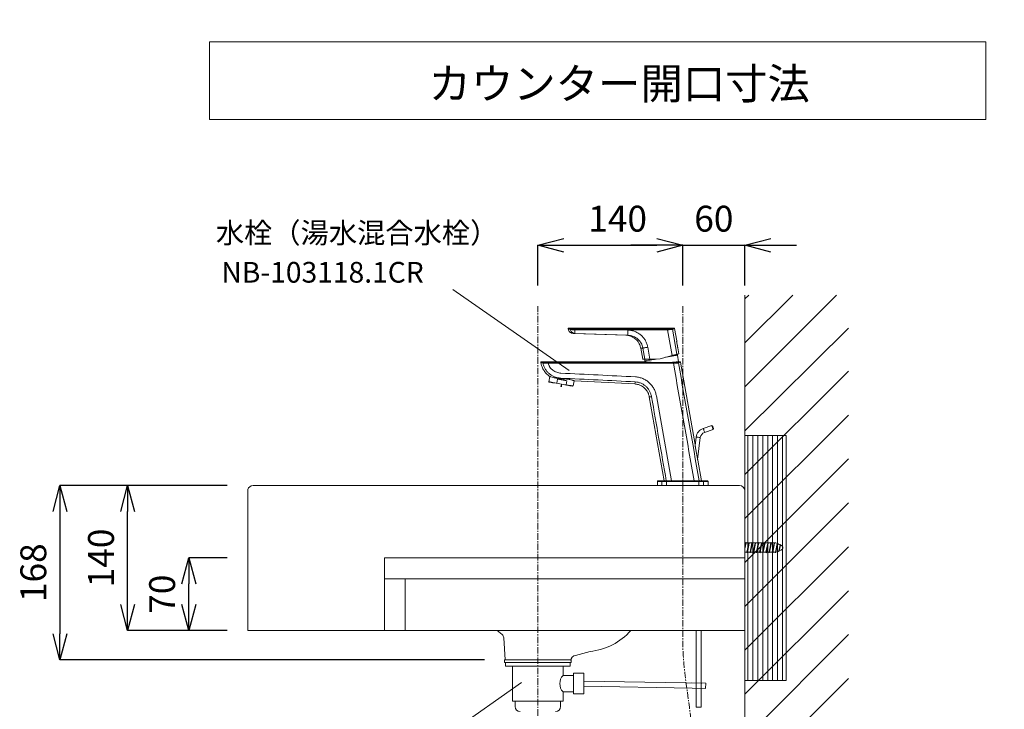
# Model space of a CAD drawing. Units: millimetres. Extents: x 77 to 4277, y -1730 to 3899.
# Drawn here: x 2558 to 3509, y 1415 to 2081 of the extents above; entities that cross this region are included whole.
import ezdxf

# ---------------------------------------------------------------- set-up
doc = ezdxf.new("R2010")
doc.units = ezdxf.units.MM
doc.linetypes.add('CENTER1', pattern=[10, 6.25, -1.25, 1.25, -1.25])
doc.layers.get('0').update_dxf_attribs({"lineweight": 5})
for name, color, linetype, lineweight in [('中心線', 1, 'CENTER1', 0), ('太線', 4, 'Continuous', 15), ('寸法', 3, 'Continuous', 5), ('文字', 4, 'Continuous', 15), ('水栓', 2, 'Continuous', 15), ('洗面', 150, 'Continuous', 15), ('細線', 7, 'Continuous', 9), ('配管', 31, 'Continuous', 15)]:
    doc.layers.add(name, color=color, linetype=linetype, lineweight=lineweight)
doc.styles.add('japanese', font='romans.shx', dxfattribs={"bigfont": 'bigfont.shx'})
doc.dimstyles.new('KIHON', dxfattribs={"dimscale": 10, "dimtxt": 2.5, "dimasz": 2.5, "dimexe": 0, "dimexo": 2, "dimgap": 1, "dimtad": 1, "dimdec": 0, "dimdsep": 46, "dimtxsty": 'japanese', "dimblk": 'OPEN30', "dimcen": 2.5, "dimadec": 0, "dimazin": 0, "dimtfac": 1, "dimtdec": 0, "dimtmove": 0, "dimatfit": 0, "dimfxl": 1, "dimarcsym": 0})

# ---------------------------------------------------------------- blocks, each defined once
blk = doc.blocks.new('_Open30')
at = {"color": 0, "linetype": 'ByBlock', "lineweight": -2}
for p, q in [((-1, 0.268), (0, 0)), ((0, 0), (-1, -0.268)), ((0, 0), (-1, 0))]:
    blk.add_line(p, q, dxfattribs=at)
blk = doc.blocks.new('*D70')
at = {"layer": 'Defpoints', "color": 0}
for p in [(3198.18, 1863.13), (3058.18, 1804.28), (3198.18, 1804.28)]:
    blk.add_point(p, dxfattribs=at)
at = {"layer": '寸法', "color": 0, "lineweight": -2}
for p, q in [((3058.18, 1824.28), (3058.18, 1863.13)), ((3083.18, 1863.13), (3173.18, 1863.13)), ((3198.18, 1824.28), (3198.18, 1863.13))]:
    blk.add_line(p, q, dxfattribs=at)
at = {"layer": '寸法', "color": 0, "lineweight": -2, "xscale": 25, "yscale": 25, "zscale": 25, "rotation": 180}
blk.add_blockref('_Open30', (3058.18, 1863.13), dxfattribs=at)
at = {"layer": '寸法', "color": 0, "lineweight": -2, "xscale": 25, "yscale": 25, "zscale": 25}
blk.add_blockref('_Open30', (3198.18, 1863.13), dxfattribs=at)
at = {"layer": '寸法', "color": 0, "insert": (3135.24, 1885.63), "char_height": 25, "attachment_point": 5, "style": 'japanese'}
blk.add_mtext('140', dxfattribs=at)
blk = doc.blocks.new('*D71')
at = {"layer": 'Defpoints', "color": 0}
for p in [(3258.18, 1863.13), (3198.18, 1804.28), (3258.18, 1804.43)]:
    blk.add_point(p, dxfattribs=at)
at = {"layer": '寸法', "color": 0, "lineweight": -2}
for p, q in [((3173.18, 1863.13), (3148.18, 1863.13)), ((3198.18, 1824.28), (3198.18, 1863.13)), ((3198.18, 1863.13), (3258.18, 1863.13)), ((3258.18, 1824.43), (3258.18, 1863.13)), ((3283.18, 1863.13), (3308.18, 1863.13))]:
    blk.add_line(p, q, dxfattribs=at)
at = {"layer": '寸法', "color": 0, "lineweight": -2, "xscale": 25, "yscale": 25, "zscale": 25}
blk.add_blockref('_Open30', (3198.18, 1863.13), dxfattribs=at)
at = {"layer": '寸法', "color": 0, "lineweight": -2, "xscale": 25, "yscale": 25, "zscale": 25, "rotation": 180}
blk.add_blockref('_Open30', (3258.18, 1863.13), dxfattribs=at)
at = {"layer": '寸法', "color": 0, "insert": (3228.18, 1885.63), "char_height": 25, "attachment_point": 5, "style": 'japanese'}
blk.add_mtext('60', dxfattribs=at)
blk = doc.blocks.new('*D80')
at = {"layer": 'Defpoints', "color": 0}
for p in [(2661.96, 1631.08), (2778.05, 1631.08), (2778.18, 1491.08)]:
    blk.add_point(p, dxfattribs=at)
at = {"layer": '寸法', "color": 0, "lineweight": -2}
for p, q in [((2758.05, 1631.08), (2661.96, 1631.08)), ((2661.96, 1516.08), (2661.96, 1606.08)), ((2758.18, 1491.08), (2661.96, 1491.08))]:
    blk.add_line(p, q, dxfattribs=at)
at = {"layer": '寸法', "color": 0, "lineweight": -2, "xscale": 25, "yscale": 25, "zscale": 25}
for p, rotation in [((2661.96, 1631.08), 90), ((2661.96, 1491.08), 270)]:
    blk.add_blockref('_Open30', p, dxfattribs=dict(at, rotation=rotation))
at = {"layer": '寸法', "color": 0, "insert": (2639.46, 1561.08), "char_height": 25, "attachment_point": 5, "rotation": 90, "style": 'japanese'}
blk.add_mtext('140', dxfattribs=at)
blk = doc.blocks.new('*D81')
at = {"layer": 'Defpoints', "color": 0}
for p in [(2736.98, 1631.08), (2596.58, 1462.69), (3026.6, 1462.69)]:
    blk.add_point(p, dxfattribs=at)
at = {"layer": '寸法', "color": 0, "lineweight": -2}
for p, q in [((2716.98, 1631.08), (2596.58, 1631.08)), ((2596.58, 1606.08), (2596.58, 1487.69)), ((3006.6, 1462.69), (2596.58, 1462.69))]:
    blk.add_line(p, q, dxfattribs=at)
at = {"layer": '寸法', "color": 0, "lineweight": -2, "xscale": 25, "yscale": 25, "zscale": 25}
for p, rotation in [((2596.58, 1631.08), 90), ((2596.58, 1462.69), 270)]:
    blk.add_blockref('_Open30', p, dxfattribs=dict(at, rotation=rotation))
at = {"layer": '寸法', "color": 0, "insert": (2574.08, 1546.88), "char_height": 25, "attachment_point": 5, "rotation": 90, "style": 'japanese'}
blk.add_mtext('168', dxfattribs=at)
blk = doc.blocks.new('*D82')
at = {"layer": 'Defpoints', "color": 0}
for p in [(2721, 1561.08), (2778.18, 1561.08), (2778.18, 1491.08)]:
    blk.add_point(p, dxfattribs=at)
at = {"layer": '寸法', "color": 0, "lineweight": -2}
for p, q in [((2758.18, 1561.08), (2721, 1561.08)), ((2721, 1516.08), (2721, 1536.08)), ((2758.18, 1491.08), (2721, 1491.08))]:
    blk.add_line(p, q, dxfattribs=at)
at = {"layer": '寸法', "color": 0, "lineweight": -2, "xscale": 25, "yscale": 25, "zscale": 25}
for p, rotation in [((2721, 1561.08), 90), ((2721, 1491.08), 270)]:
    blk.add_blockref('_Open30', p, dxfattribs=dict(at, rotation=rotation))
at = {"layer": '寸法', "color": 0, "insert": (2698.5, 1526.08), "char_height": 25, "attachment_point": 5, "rotation": 90, "style": 'japanese'}
blk.add_mtext('70', dxfattribs=at)
blk = doc.blocks.new('*D90')
at = {"layer": 'Defpoints', "color": 0}
for p in [(3413.17, 1357.69), (3258.18, 811.08), (3632.95, 811.08)]:
    blk.add_point(p, dxfattribs=at)
at = {"layer": '寸法', "color": 0, "lineweight": -2}
for p, q in [((3433.17, 1357.69), (3632.95, 1357.69)), ((3632.95, 1332.69), (3632.95, 836.08)), ((3278.18, 811.08), (3632.95, 811.08))]:
    blk.add_line(p, q, dxfattribs=at)
at = {"layer": '寸法', "color": 0, "lineweight": -2, "xscale": 25, "yscale": 25, "zscale": 25}
for p, rotation in [((3632.95, 1357.69), 90), ((3632.95, 811.08), 270)]:
    blk.add_blockref('_Open30', p, dxfattribs=dict(at, rotation=rotation))
at = {"layer": '寸法', "color": 0, "insert": (3589.62, 1084.38), "char_height": 25, "width": 5628.5959, "attachment_point": 5, "rotation": 90, "style": 'japanese'}
blk.add_mtext('547:Tトラップラウンドボトム\\P（RP-19.235.5）排水位置', dxfattribs=at)
blk = doc.blocks.new('*D91')
at = {"layer": 'Defpoints', "color": 0}
for p in [(3413.17, 1372.69), (3258.18, 811.08), (3738.38, 811.08)]:
    blk.add_point(p, dxfattribs=at)
at = {"layer": '寸法', "color": 0, "lineweight": -2}
for p, q in [((3433.17, 1372.69), (3738.38, 1372.69)), ((3738.38, 1347.69), (3738.38, 836.08)), ((3278.18, 811.08), (3738.38, 811.08))]:
    blk.add_line(p, q, dxfattribs=at)
at = {"layer": '寸法', "color": 0, "lineweight": -2, "xscale": 25, "yscale": 25, "zscale": 25}
for p, rotation in [((3738.38, 1372.69), 90), ((3738.38, 811.08), 270)]:
    blk.add_blockref('_Open30', p, dxfattribs=dict(at, rotation=rotation))
at = {"layer": '寸法', "color": 0, "insert": (3695.05, 1091.88), "char_height": 25, "width": 5377.7474, "attachment_point": 5, "rotation": 90, "style": 'japanese'}
blk.add_mtext('562:Pトラップ\\P（RP-26.735.5）排水位置', dxfattribs=at)

msp = doc.modelspace()

# ---------------------------------------------------------------- hatches: boundary and pattern name
at = {"layer": '細線'}
h = msp.add_hatch(dxfattribs=at)
h.set_pattern_fill('LINE', color=256, scale=1.5, angle=90, style=0)
h.set_pattern_definition([(90, (1356.1603, 110.0156), (-4.7625, 3e-16), [])])
h.paths.add_polyline_path([(3258.18, 1679.46), (3298.18, 1679.46), (3298.18, 1442.69), (3258.18, 1442.69)])

# ---------------------------------------------------------------- linework, layer by layer
at = {"layer": '中心線'}
for p, q in [((3058.18, 778.69), (3058.18, 1804.28)), ((3198.18, 1804.28), (3198.18, 1631.08)), ((3198.18, 1631.08), (3198.18, 1491.08)), ((3258.18, 1575.57), (3258.18, 1566.57))]:
    msp.add_line(p, q, dxfattribs=at)
msp.add_open_spline([(3198.18, 1491.08), (3198.16, 1484.87), (3198.04, 1448.85), (3208.27, 1406.66), (3207.7, 1370.1), (3207.59, 1363.35)], degree=3, knots=[0, 0, 0, 0, 18.602902, 107.986755, 128.201766, 128.201766, 128.201766, 128.201766], dxfattribs=at)
at = {"layer": '太線'}
for p, q in [((3258.18, 811.08), (3258.18, 1815.08)), ((3258.18, 1570.86), (3259.2, 1576.07)), ((3287.97, 1575.57), (3258.18, 1575.57)), ((3258.18, 1569.81), (3259.3, 1575.57)), ((3258.18, 1571.9), (3258.9, 1575.57)), ((3259.2, 1576.07), (3258.9, 1575.57)), ((3259.2, 1576.07), (3259.3, 1575.57)), ((3260.2, 1566.57), (3261.95, 1575.54)), ((3260.3, 1566.07), (3262.25, 1576.07)), ((3260.6, 1566.54), (3262.35, 1575.54)), ((3262.25, 1576.07), (3261.95, 1575.54)), ((3262.25, 1576.07), (3262.35, 1575.54)), ((3263.25, 1566.57), (3265.01, 1575.57)), ((3263.36, 1566.07), (3265.31, 1576.07)), ((3263.66, 1566.57), (3265.42, 1575.57)), ((3265.31, 1576.07), (3265.01, 1575.57)), ((3265.31, 1576.07), (3265.42, 1575.57)), ((3266.31, 1566.57), (3268.06, 1575.54)), ((3266.42, 1566.07), (3268.37, 1576.07)), ((3266.71, 1566.54), (3268.47, 1575.54)), ((3268.37, 1576.07), (3268.06, 1575.54)), ((3268.37, 1576.07), (3268.47, 1575.54)), ((3269.37, 1566.57), (3271.12, 1575.57)), ((3269.47, 1566.07), (3271.42, 1576.07)), ((3269.78, 1566.57), (3271.53, 1575.57)), ((3271.42, 1576.07), (3271.12, 1575.57)), ((3271.42, 1576.07), (3271.53, 1575.57)), ((3272.42, 1566.57), (3274.17, 1575.54)), ((3272.53, 1566.07), (3274.48, 1576.07)), ((3272.83, 1566.54), (3274.58, 1575.54)), ((3274.48, 1576.07), (3274.17, 1575.54)), ((3274.48, 1576.07), (3274.58, 1575.54)), ((3275.48, 1566.57), (3277.23, 1575.57)), ((3275.59, 1566.07), (3277.54, 1576.07)), ((3275.89, 1566.57), (3277.64, 1575.57)), ((3277.54, 1576.07), (3277.23, 1575.57)), ((3277.54, 1576.07), (3277.64, 1575.57)), ((3278.54, 1566.57), (3280.29, 1575.54)), ((3278.64, 1566.07), (3280.59, 1576.07)), ((3278.94, 1566.54), (3280.69, 1575.54)), ((3280.59, 1576.07), (3280.29, 1575.54)), ((3280.59, 1576.07), (3280.69, 1575.54)), ((3281.59, 1566.57), (3283.35, 1575.57)), ((3281.7, 1566.07), (3283.65, 1576.07)), ((3282, 1566.57), (3283.75, 1575.57)), ((3283.65, 1576.07), (3283.35, 1575.57)), ((3283.65, 1576.07), (3283.75, 1575.57)), ((3284.65, 1566.57), (3286.4, 1575.54)), ((3284.76, 1566.07), (3286.71, 1576.07)), ((3285.05, 1566.54), (3286.81, 1575.54)), ((3286.71, 1576.07), (3286.4, 1575.54)), ((3286.71, 1576.07), (3286.81, 1575.54)), ((3287.71, 1566.57), (3289.36, 1575.08)), ((3287.81, 1566.07), (3289.65, 1575.51)), ((3288.11, 1566.57), (3289.74, 1574.93)), ((3289.65, 1575.51), (3289.36, 1575.08)), ((3289.65, 1575.51), (3289.74, 1574.93)), ((3290.99, 1567.75), (3292.17, 1573.81)), ((3291.1, 1567.25), (3292.46, 1574.22)), ((3291.44, 1567.96), (3292.54, 1573.61)), ((3292.46, 1574.22), (3292.17, 1573.81)), ((3292.46, 1574.22), (3292.54, 1573.61)), ((2910.18, 1561.08), (2910.18, 1491.08)), ((3287.97, 1566.57), (3258.18, 1566.57)), ((3260.2, 1566.57), (3260.3, 1566.07)), ((3260.6, 1566.54), (3260.3, 1566.07)), ((3263.25, 1566.57), (3263.36, 1566.07)), ((3263.66, 1566.57), (3263.36, 1566.07)), ((3266.31, 1566.57), (3266.42, 1566.07)), ((3266.71, 1566.54), (3266.42, 1566.07)), ((3269.37, 1566.57), (3269.47, 1566.07)), ((3269.78, 1566.57), (3269.47, 1566.07)), ((3272.42, 1566.57), (3272.53, 1566.07)), ((3272.83, 1566.54), (3272.53, 1566.07)), ((3275.48, 1566.57), (3275.59, 1566.07)), ((3275.89, 1566.57), (3275.59, 1566.07)), ((3278.54, 1566.57), (3278.64, 1566.07)), ((3278.94, 1566.54), (3278.64, 1566.07)), ((3281.59, 1566.57), (3281.7, 1566.07)), ((3282, 1566.57), (3281.7, 1566.07)), ((3284.65, 1566.57), (3284.76, 1566.07)), ((3285.05, 1566.54), (3284.76, 1566.07)), ((3287.71, 1566.57), (3287.81, 1566.07)), ((3288.11, 1566.57), (3287.81, 1566.07)), ((3291.1, 1567.25), (3290.99, 1567.75)), ((3291.44, 1567.96), (3291.1, 1567.25)), ((2930.18, 1541.08), (2930.18, 1491.08))]:
    msp.add_line(p, q, dxfattribs=at)
msp.add_lwpolyline([(2910.18, 1561.08), (3258.18, 1561.08), (3258.18, 1541.08), (2910.18, 1541.08)], close=True, dxfattribs=at)
for centre, radius, start, end in [((3280.22, 1551.19), 25.58, 56.02751, 72.36501), ((3280.22, 1590.95), 25.58, 287.63499, 303.97249), ((3292.78, 1571.07), 2.19, 322.40656, 37.59344)]:
    msp.add_arc(centre, radius, start, end, dxfattribs=at)
at = {"layer": '文字'}
for p, q in [((3491.07, 2059.57), (2741.07, 2059.57)), ((2741.07, 2059.57), (2741.07, 1984.57)), ((3491.07, 1984.57), (3491.07, 2059.57)), ((2741.07, 1984.57), (3491.07, 1984.57)), ((3088.39, 1742.28), (2975.93, 1820.36)), ((2935.34, 1365.71), (3042.51, 1440.68))]:
    msp.add_line(p, q, dxfattribs=at)
at = {"layer": '水栓'}
for p, q in [((3087.48, 1782.18), (3087.44, 1782.44)), ((3088.4, 1782.2), (3087.48, 1782.2)), ((3088.03, 1783.08), (3189.64, 1783.08)), ((3090.05, 1782.43), (3088.88, 1782.78)), ((3183.47, 1782.05), (3137.27, 1782.06)), ((3145.17, 1781.28), (3137.27, 1781.56)), ((3137.27, 1781.56), (3183.47, 1781.55)), ((3183.47, 1781.55), (3187.86, 1756.65)), ((3192.51, 1757.89), (3188.26, 1781.98)), ((3190.26, 1782.66), (3192.34, 1770.88)), ((3092.23, 1778.07), (3093.89, 1778.07)), ((3143.46, 1776.28), (3092.4, 1778.06)), ((3093.89, 1778.07), (3145.01, 1776.28)), ((3145.01, 1776.28), (3143.29, 1776.28)), ((3157.54, 1763.89), (3159.67, 1763.89)), ((3159.46, 1753.04), (3157.55, 1763.87)), ((3159.67, 1763.89), (3161.58, 1753.06)), ((3166.45, 1753.06), (3164.39, 1764.72)), ((3193.55, 1764.02), (3194.53, 1758.43)), ((3061.73, 1750.67), (3161.38, 1750.67)), ((3159.45, 1753.06), (3161.58, 1753.06)), ((3161.63, 1750.64), (3161.5, 1751.42)), ((3172.49, 1753.06), (3166.45, 1753.06)), ((3176.37, 1753.57), (3172.49, 1753.06)), ((3187.86, 1756.65), (3176.37, 1753.57)), ((3193.03, 1756.98), (3194.15, 1750.64)), ((3194.36, 1750.67), (3195.35, 1750.67)), ((3195.98, 1750.25), (3210.02, 1670.6)), ((3061.24, 1749.46), (3061.14, 1750.03)), ((3061.24, 1749.49), (3063.07, 1749.49)), ((3068.8, 1731.39), (3069.68, 1736.42)), ((3069.24, 1731.02), (3068.8, 1731.39)), ((3077.08, 1733.7), (3076.44, 1730.04)), ((3086.28, 1732.08), (3077.08, 1733.7)), ((3086.28, 1732.08), (3085.63, 1728.42)), ((3093.25, 1732.35), (3092.35, 1727.24)), ((3151.87, 1729.2), (3093.51, 1732.26)), ((3077.86, 1729.5), (3076.44, 1730.04)), ((3084.11, 1728.4), (3077.86, 1729.5)), ((3080.99, 1728.95), (3080.53, 1726.36)), ((3080.99, 1728.95), (3080.99, 1726.36)), ((3085.63, 1728.42), (3084.11, 1728.4)), ((3092.35, 1727.24), (3091.81, 1727.04)), ((3165.84, 1716.82), (3167.97, 1716.82)), ((3180.17, 1635.59), (3165.85, 1716.8)), ((3187.16, 1635.59), (3172.69, 1717.61)), ((3218.01, 1686.23), (3226.34, 1688.94)), ((3227.57, 1685.13), (3219.25, 1682.42)), ((3226.34, 1688.94), (3226.97, 1688.61)), ((3227.9, 1685.76), (3227.57, 1685.13)), ((3210.16, 1669.73), (3211.17, 1677.93)), ((3215.14, 1677.45), (3212.54, 1656.24)), ((3212.69, 1655.45), (3216.19, 1635.61)), ((3173.66, 1631.08), (3173.66, 1635.08)), ((3173.66, 1635.08), (3222.7, 1635.08)), ((3222.7, 1631.08), (3173.66, 1631.08)), ((3222.2, 1635.59), (3174.16, 1635.59)), ((3178.02, 1635.08), (3178.02, 1631.08)), ((3182.63, 1631.08), (3182.63, 1635.59)), ((3213.73, 1635.59), (3213.73, 1631.08)), ((3218.34, 1631.08), (3218.34, 1635.08)), ((3222.7, 1635.08), (3222.7, 1631.08))]:
    msp.add_line(p, q, dxfattribs=at)
at = {"layer": '水栓', "flags": 128}
for points in [[(3145.17, 1781.28), (3145.14, 1780.31), (3145.11, 1779.38), (3145.08, 1778.52), (3145.05, 1777.76), (3145.03, 1777.14), (3145.02, 1776.68), (3145.01, 1776.39), (3145.01, 1776.28)], [(3192.21, 1770.55), (3192.21, 1770.5), (3192.28, 1770.13), (3192.4, 1769.44), (3192.57, 1768.5), (3192.75, 1767.44), (3192.94, 1766.38), (3193.11, 1765.45), (3193.23, 1764.75), (3193.29, 1764.38), (3193.3, 1764.34)], [(3164.39, 1764.72), (3163.61, 1764.58), (3162.84, 1764.45), (3162.11, 1764.32), (3161.45, 1764.2), (3160.85, 1764.1), (3160.35, 1764.01), (3159.96, 1763.94), (3159.67, 1763.89)], [(3161.5, 1751.42), (3161.54, 1751.43), (3161.89, 1751.49), (3162.59, 1751.61), (3163.61, 1751.79), (3164.94, 1752.03), (3166.54, 1752.31), (3168.38, 1752.63), (3170.42, 1752.99), (3170.8, 1753.06)], [(3181.52, 1754.95), (3181.91, 1755.02), (3184.11, 1755.41), (3186.15, 1755.77), (3187.99, 1756.09), (3189.59, 1756.37), (3190.92, 1756.61), (3191.94, 1756.79), (3192.64, 1756.91), (3192.99, 1756.97), (3193.03, 1756.98)], [(3189.17, 1749.64), (3189.17, 1749.62), (3189.17, 1749.58), (3189.17, 1749.53), (3189.17, 1749.47), (3189.17, 1749.4), (3189.17, 1749.32), (3189.17, 1749.23), (3189.17, 1749.14)], [(3076.44, 1730.04), (3074.53, 1730.38), (3072.82, 1730.68), (3071.36, 1730.94), (3070.2, 1731.14), (3069.37, 1731.29), (3068.9, 1731.37), (3068.8, 1731.39)], [(3080.24, 1734.45), (3080.25, 1734.49), (3080.26, 1734.54), (3080.27, 1734.59), (3080.29, 1734.64), (3080.3, 1734.69), (3080.31, 1734.75), (3080.32, 1734.8), (3080.33, 1734.85)], [(3151.85, 1729.2), (3151.88, 1729.33), (3151.97, 1729.72), (3152.11, 1730.36), (3152.32, 1731.25)], [(3069.24, 1731.02), (3069.25, 1731.02), (3069.53, 1730.97), (3070.18, 1730.85), (3071.18, 1730.68), (3072.5, 1730.45), (3074.09, 1730.16), (3075.89, 1729.85), (3077.86, 1729.5)], [(3084.11, 1728.4), (3086.01, 1728.06), (3087.73, 1727.76), (3089.2, 1727.5), (3090.37, 1727.29), (3091.21, 1727.14), (3091.7, 1727.06), (3091.81, 1727.04)], [(3092.35, 1727.24), (3092.34, 1727.24), (3092.05, 1727.29), (3091.39, 1727.41), (3090.38, 1727.59), (3089.05, 1727.82), (3087.45, 1728.1), (3085.63, 1728.42)], [(3218.63, 1684.33), (3218.39, 1685.06), (3218.19, 1685.67), (3218.06, 1686.09), (3218.01, 1686.23)], [(3219.25, 1682.42), (3219.2, 1682.57), (3219.07, 1682.98), (3218.87, 1683.6), (3218.63, 1684.33)], [(3226.34, 1688.94), (3226.38, 1688.79), (3226.52, 1688.38), (3226.72, 1687.76), (3226.96, 1687.03), (3227.19, 1686.3), (3227.39, 1685.69), (3227.53, 1685.27), (3227.57, 1685.13)], [(3227.9, 1685.76), (3227.86, 1685.87), (3227.76, 1686.18), (3227.61, 1686.64), (3227.43, 1687.19), (3227.25, 1687.73), (3227.1, 1688.2), (3227, 1688.51), (3226.97, 1688.61)], [(3213.16, 1677.69), (3212.4, 1677.78), (3211.75, 1677.86), (3211.32, 1677.91), (3211.17, 1677.93)], [(3215.14, 1677.45), (3214.99, 1677.46), (3214.56, 1677.52), (3213.92, 1677.6), (3213.16, 1677.69)]]:
    msp.add_lwpolyline(points, dxfattribs=at)
at = {"layer": '水栓'}
for centre, radius, start, end in [((3087.92, 1782.58), 0.5, 72.6259, 198.60417), ((3088.89, 1782.28), 0.504, 91.47413, 189.29406), ((3185.65, 1781.65), 48.38, 179.51405, 180.10255), ((3059.11, 1781.64), 124.36, 359.96022, 0.18916), ((3187.76, 1781.89), 0.502, 9.9935, 87.44256), ((3242.91, 1776.28), 50.86, 186.09972, 193.94877), ((3063.62, 1749.55), 0.507, 93.04126, 189.59471), ((3165.44, 1752.12), 4, 166.34859, 190), ((3189.09, 1756.29), 4, 10, 25.11007), ((3081.02, 1749.32), 12.95, 178.19006, 180.39063), ((3193.47, 1749.48), 0.502, 9.99217, 87.4407), ((3221.1, 1676.71), 10.01, 108, 173), ((3221.1, 1676.71), 6, 108, 173), ((3174.16, 1635.08), 0.5, 90, 180), ((3178.5, 1635.1), 0.482, 92.45802, 182.2634), ((3217.86, 1635.1), 0.482, 357.7366, 87.54198), ((3222.2, 1635.08), 0.5, 0, 90)]:
    msp.add_arc(centre, radius, start, end, dxfattribs=at)
at = {"layer": '水栓', "extrusion": (0, 0, -1)}
msp.add_ellipse((3080.12, 1726.71), major_axis=(-11.85, 1.64), ratio=0.576305, start_param=1.233176, end_param=2.036042, dxfattribs=at)
at = {"layer": '水栓'}
for points, knots in [([(3092.23, 1778.07), (3091.67, 1778.15), (3090.54, 1778.31), (3089.06, 1779.22), (3087.95, 1780.55), (3087.64, 1781.65), (3087.48, 1782.2)], [0, 0, 0, 0, 0.249979, 0.499972, 0.749986, 1, 1, 1, 1]), ([(3087.55, 1782.46), (3087.55, 1782.45), (3087.56, 1782.45), (3088.15, 1782.27), (3088.4, 1782.2)], [0, 0, 0, 0, 0.593635, 1, 1, 1, 1]), ([(3088.88, 1782.78), (3088.64, 1782.86), (3088.05, 1783.04), (3088.04, 1783.04), (3088.03, 1783.05)], [0, 0, 0, 0, 0.406488, 1, 1, 1, 1]), ([(3088.4, 1782.2), (3088.4, 1782.2), (3088.79, 1782.2), (3089.19, 1782), (3089.59, 1781.81)], [0, 0, 0, 0, 0.000013, 1, 1, 1, 1]), ([(3089.59, 1781.81), (3089.58, 1781.84), (3089.57, 1781.92), (3089.59, 1782.03), (3089.62, 1782.14), (3089.68, 1782.23), (3089.75, 1782.31), (3089.85, 1782.38), (3089.95, 1782.42), (3090.02, 1782.42), (3090.05, 1782.43)], [0, 0, 0, 0, 0.125012, 0.250002, 0.375011, 0.500007, 0.625009, 0.750001, 0.874997, 1, 1, 1, 1]), ([(3089.59, 1781.81), (3089.59, 1781.81), (3089.73, 1781.81), (3090.27, 1781.64), (3091.45, 1781.54), (3092.8, 1781.47), (3093.71, 1781.45), (3094.09, 1781.45), (3094.09, 1781.45)], [0, 0, 0, 0, 0.00001, 0.270916, 0.542634, 0.80942, 0.99999, 1, 1, 1, 1]), ([(3089.59, 1781.81), (3089.72, 1781.4), (3090.01, 1780.48), (3090.94, 1779.25), (3092.3, 1778.31), (3093.36, 1778.15), (3093.89, 1778.07)], [0, 0, 0, 0, 0.202444, 0.46837, 0.734187, 1, 1, 1, 1]), ([(3094.1, 1782.11), (3093.76, 1782.12), (3092.94, 1782.13), (3091.73, 1782.19), (3090.63, 1782.3), (3090.25, 1782.38), (3090.05, 1782.43)], [0, 0, 0, 0, 0.189325, 0.456869, 0.728395, 1, 1, 1, 1]), ([(3094.09, 1781.45), (3094.08, 1781.36), (3094.03, 1780.65), (3093.96, 1779.47), (3093.89, 1778.31), (3093.89, 1778.15), (3093.89, 1778.07)], [0, 0, 0, 0, 0.051108, 0.367133, 0.683015, 1, 1, 1, 1]), ([(3094.09, 1781.45), (3094.09, 1781.49), (3094.09, 1781.56), (3094.09, 1781.67), (3094.09, 1781.78), (3094.09, 1781.88), (3094.09, 1781.97), (3094.09, 1782.04), (3094.1, 1782.09), (3094.1, 1782.1), (3094.1, 1782.11)], [0, 0, 0, 0, 0.124996, 0.249992, 0.375003, 0.500001, 0.624998, 0.749999, 0.874996, 1, 1, 1, 1]), ([(3094.09, 1781.45), (3097.09, 1781.46), (3111.48, 1781.48), (3125.88, 1781.52), (3137.27, 1781.56)], [0, 0, 0, 0, 0.208609, 1, 1, 1, 1]), ([(3137.27, 1782.06), (3125.88, 1782.06), (3111.49, 1782.08), (3097.1, 1782.11), (3094.1, 1782.11)], [0, 0, 0, 0, 0.791391, 1, 1, 1, 1]), ([(3164.39, 1764.72), (3164.14, 1765.81), (3163.65, 1767.99), (3162.22, 1771.05), (3160.34, 1773.83), (3158, 1776.28), (3155.28, 1778.3), (3152.19, 1779.88), (3148.79, 1780.97), (3146.38, 1781.18), (3145.17, 1781.28)], [0, 0, 0, 0, 0.122217, 0.244436, 0.366624, 0.488818, 0.61226, 0.735713, 0.867853, 1, 1, 1, 1]), ([(3187.78, 1782.4), (3187.64, 1782.36), (3187.32, 1782.27), (3186.35, 1782.16), (3185, 1782.07), (3183.98, 1782.06), (3183.47, 1782.05)], [0, 0, 0, 0, 0.211369, 0.472145, 0.736243, 1, 1, 1, 1]), ([(3183.47, 1781.55), (3184.03, 1781.57), (3185.17, 1781.6), (3186.66, 1781.72), (3187.74, 1781.85), (3188.1, 1781.94), (3188.26, 1781.98)], [0, 0, 0, 0, 0.263726, 0.527949, 0.78877, 1, 1, 1, 1]), ([(3189.64, 1783.04), (3189.63, 1783.03), (3189.61, 1783.03), (3188.84, 1782.75), (3188.13, 1782.52), (3187.78, 1782.4)], [0, 0, 0, 0, 0.412721, 0.70636, 1, 1, 1, 1]), ([(3188.26, 1781.98), (3188.89, 1782.2), (3189.85, 1782.52), (3190.25, 1782.67), (3190.22, 1782.66), (3190.22, 1782.65)], [0, 0, 0, 0, 0.570239, 0.863885, 1, 1, 1, 1]), ([(3189.99, 1783.03), (3190, 1783.02), (3190.06, 1783), (3190.15, 1782.91), (3190.24, 1782.79), (3190.25, 1782.69), (3190.25, 1782.66)], [0, 0, 0, 0, 0.055593, 0.406828, 0.786561, 1, 1, 1, 1]), ([(3157.54, 1763.89), (3157.31, 1764.89), (3156.87, 1766.74), (3155.68, 1769.04), (3154.49, 1770.7), (3153.27, 1772.04), (3151.77, 1773.36), (3149.62, 1774.73), (3146.72, 1775.93), (3144.48, 1776.16), (3143.29, 1776.28)], [0, 0, 0, 0, 0.151051, 0.278483, 0.377515, 0.450701, 0.544774, 0.670341, 0.824213, 1, 1, 1, 1]), ([(3145.01, 1776.28), (3145.01, 1776.28), (3145.89, 1776.06), (3147.75, 1776.12), (3150.31, 1775.23), (3152.66, 1774.08), (3154.74, 1772.58), (3156.53, 1770.76), (3157.99, 1768.67), (3159.07, 1766.36), (3159.52, 1764.72), (3159.67, 1763.89), (3159.67, 1763.89)], [0, 0, 0, 0, 0.000003, 0.132049, 0.264087, 0.387601, 0.511099, 0.633358, 0.755607, 0.877805, 0.999997, 1, 1, 1, 1]), ([(3061.16, 1750.01), (3061.16, 1750.02), (3061.13, 1750.08), (3061.13, 1750.22), (3061.17, 1750.39), (3061.27, 1750.52), (3061.38, 1750.6), (3061.49, 1750.65), (3061.58, 1750.66), (3061.65, 1750.66), (3061.69, 1750.66), (3061.72, 1750.66), (3061.72, 1750.66), (3061.73, 1750.65)], [0, 0, 0, 0, 0.025138, 0.176832, 0.333932, 0.480226, 0.598272, 0.698088, 0.781359, 0.844648, 0.89026, 0.93782, 1, 1, 1, 1]), ([(3061.24, 1750.05), (3061.21, 1750.06), (3061.05, 1750.11), (3061.64, 1749.92), (3062.6, 1749.64), (3063.08, 1749.49)], [0, 0, 0, 0, 0.126532, 0.559513, 1, 1, 1, 1]), ([(3063.55, 1750.07), (3063.08, 1750.22), (3062.13, 1750.51), (3061.55, 1750.69), (3061.7, 1750.65), (3061.73, 1750.64)], [0, 0, 0, 0, 0.434354, 0.876131, 1, 1, 1, 1]), ([(3063.08, 1749.49), (3063.06, 1749.63), (3063.1, 1749.78), (3063.28, 1750), (3063.42, 1750.07), (3063.55, 1750.07)], [0, 0, 0, 0, 0.5, 0.5, 1, 1, 1, 1]), ([(3068.08, 1749.72), (3067.58, 1749.73), (3067.09, 1749.73), (3066.38, 1749.76), (3066.15, 1749.77), (3065.71, 1749.8), (3065.5, 1749.81), (3065.09, 1749.84), (3064.9, 1749.86), (3064.55, 1749.9), (3064.39, 1749.91), (3064.11, 1749.95), (3063.98, 1749.98), (3063.76, 1750.02), (3063.67, 1750.04), (3063.59, 1750.06)], [0, 0, 0, 0, 0.25, 0.25, 0.375, 0.375, 0.5, 0.5, 0.625, 0.625, 0.75, 0.75, 0.875, 0.875, 1, 1, 1, 1]), ([(3194.36, 1750.66), (3194.37, 1750.67), (3194.43, 1750.67), (3194.07, 1750.63), (3193.28, 1750.55), (3192.04, 1750.43), (3190.4, 1750.28), (3188.42, 1750.13), (3186.14, 1749.99), (3183.65, 1749.88), (3180.98, 1749.81), (3178.24, 1749.78), (3175.45, 1749.8), (3172.74, 1749.87), (3170.12, 1749.98), (3167.74, 1750.12), (3165.62, 1750.28), (3163.88, 1750.42), (3162.56, 1750.55), (3161.59, 1750.65), (3161.45, 1750.66), (3161.38, 1750.67)], [0, 0, 0, 0, 0.015403, 0.069273, 0.12164, 0.175527, 0.227869, 0.281729, 0.334066, 0.387908, 0.440475, 0.494529, 0.547796, 0.602555, 0.656769, 0.712533, 0.767074, 0.823253, 0.876747, 0.931903, 1, 1, 1, 1]), ([(3161.58, 1753.06), (3161.8, 1753.06), (3162.23, 1753.06), (3163.49, 1753.06), (3164.95, 1753.06), (3165.98, 1753.06), (3166.45, 1753.06)], [0, 0, 0, 0, 0.260024, 0.519942, 0.782562, 1, 1, 1, 1]), ([(3187.86, 1756.65), (3188.41, 1756.8), (3189.5, 1757.09), (3190.95, 1757.48), (3192, 1757.76), (3192.35, 1757.85), (3192.51, 1757.89)], [0, 0, 0, 0, 0.264414, 0.528844, 0.79281, 1, 1, 1, 1]), ([(3192.51, 1757.89), (3193.14, 1758.06), (3194.09, 1758.32), (3194.52, 1758.43), (3194.5, 1758.43), (3194.49, 1758.43)], [0, 0, 0, 0, 0.562409, 0.849102, 1, 1, 1, 1]), ([(3195.35, 1750.62), (3195.34, 1750.62), (3195.33, 1750.61), (3194.55, 1750.34), (3193.85, 1750.1), (3193.5, 1749.98)], [0, 0, 0, 0, 0.413105, 0.706552, 1, 1, 1, 1]), ([(3193.97, 1749.57), (3194.6, 1749.78), (3195.56, 1750.11), (3195.97, 1750.25), (3195.94, 1750.24), (3195.93, 1750.24)], [0, 0, 0, 0, 0.569845, 0.863288, 1, 1, 1, 1]), ([(3195.7, 1750.61), (3195.74, 1750.59), (3195.82, 1750.55), (3195.92, 1750.42), (3195.98, 1750.31), (3195.98, 1750.24), (3195.98, 1750.24)], [0, 0, 0, 0, 0.235324, 0.603411, 0.980667, 1, 1, 1, 1]), ([(3069.43, 1736.62), (3069.18, 1736.79), (3068.26, 1737.42), (3066.62, 1738.91), (3064.48, 1741.38), (3062.85, 1744.22), (3061.76, 1747.04), (3061.42, 1748.65), (3061.24, 1749.49)], [0, 0, 0, 0, 0.058805, 0.213908, 0.42244, 0.684309, 0.835471, 1, 1, 1, 1]), ([(3063.08, 1749.49), (3063.08, 1749.49), (3063.08, 1749.49), (3063.08, 1749.49), (3063.08, 1749.49), (3063.08, 1749.49), (3063.08, 1749.49), (3063.08, 1749.49), (3063.08, 1749.49), (3063.08, 1749.49), (3063.08, 1749.49), (3063.08, 1749.49), (3063.08, 1749.49), (3063.08, 1749.49), (3063.08, 1749.49), (3063.07, 1749.49), (3063.07, 1749.49), (3063.07, 1749.49), (3063.07, 1749.49)], [0, 0, 0, 0, 0.0000002773, 0.0000002773, 0.0000002773, 0.00000064053, 0.00000064053, 0.00000064053, 0.00000131867, 0.00000131867, 0.00000131867, 0.00000429409, 0.00000429409, 0.00000429409, 0.0000160426, 0.0000160426, 0.0000160426, 0.00005025188, 0.00005025188, 0.00005025188, 0.00005025188]), ([(3063.12, 1749.47), (3063.2, 1749.45), (3063.3, 1749.43), (3063.54, 1749.39), (3063.69, 1749.37), (3064, 1749.33), (3064.18, 1749.32), (3064.56, 1749.29), (3064.78, 1749.27), (3065.22, 1749.25), (3065.45, 1749.24), (3065.94, 1749.22), (3066.19, 1749.22), (3066.98, 1749.21), (3067.52, 1749.21), (3068.08, 1749.23)], [0, 0, 0, 0, 0.125, 0.125, 0.25, 0.25, 0.375, 0.375, 0.5, 0.5, 0.625, 0.625, 0.75, 0.75, 1, 1, 1, 1]), ([(3063.12, 1749.47), (3063.32, 1748.46), (3063.6, 1747.49), (3064.32, 1745.6), (3064.75, 1744.68), (3065.53, 1743.36), (3065.81, 1742.93), (3066.39, 1742.1), (3066.7, 1741.7), (3067.68, 1740.54), (3068.39, 1739.82), (3069.56, 1738.82), (3069.96, 1738.51), (3070.79, 1737.92), (3071.21, 1737.64), (3072.52, 1736.87), (3073.43, 1736.42), (3074.86, 1735.87), (3075.35, 1735.71), (3076.32, 1735.42), (3076.81, 1735.3), (3078.3, 1735), (3079.31, 1734.88), (3080.33, 1734.85)], [0, 0, 0, 0, 0.125, 0.125, 0.25, 0.25, 0.3125, 0.3125, 0.375, 0.375, 0.5, 0.5, 0.5625, 0.5625, 0.625, 0.625, 0.75, 0.75, 0.8125, 0.8125, 0.875, 0.875, 1, 1, 1, 1]), ([(3080.48, 1739.67), (3079.78, 1739.69), (3079.09, 1739.76), (3077.72, 1740.02), (3077.05, 1740.2), (3075.72, 1740.67), (3075.08, 1740.96), (3073.86, 1741.62), (3073.28, 1742), (3072.45, 1742.64), (3072.17, 1742.87), (3071.66, 1743.34), (3071.41, 1743.58), (3070.69, 1744.34), (3070.26, 1744.88), (3069.66, 1745.75), (3069.48, 1746.05), (3069.13, 1746.66), (3068.97, 1746.97), (3068.52, 1747.91), (3068.27, 1748.56), (3068.08, 1749.23)], [0, 0, 0, 0, 0.125, 0.125, 0.25, 0.25, 0.375, 0.375, 0.5, 0.5, 0.5625, 0.5625, 0.625, 0.625, 0.75, 0.75, 0.8125, 0.8125, 0.875, 0.875, 1, 1, 1, 1]), ([(3193.5, 1749.98), (3193.43, 1749.96), (3193.35, 1749.94), (3193.14, 1749.89), (3193.02, 1749.87), (3192.74, 1749.83), (3192.59, 1749.81), (3192.26, 1749.77), (3192.07, 1749.76), (3191.69, 1749.72), (3191.48, 1749.71), (3191.05, 1749.68), (3190.83, 1749.67), (3190.14, 1749.65), (3189.66, 1749.64), (3189.17, 1749.64)], [0, 0, 0, 0, 0.125, 0.125, 0.25, 0.25, 0.375, 0.375, 0.5, 0.5, 0.625, 0.625, 0.75, 0.75, 1, 1, 1, 1]), ([(3189.17, 1749.14), (3189.71, 1749.15), (3190.24, 1749.17), (3191.01, 1749.21), (3191.26, 1749.22), (3191.73, 1749.26), (3191.96, 1749.27), (3192.39, 1749.31), (3192.59, 1749.33), (3192.96, 1749.38), (3193.13, 1749.4), (3193.44, 1749.45), (3193.57, 1749.47), (3193.8, 1749.52), (3193.89, 1749.54), (3193.97, 1749.57)], [0, 0, 0, 0, 0.25, 0.25, 0.375, 0.375, 0.5, 0.5, 0.625, 0.625, 0.75, 0.75, 0.875, 0.875, 1, 1, 1, 1]), ([(3080.24, 1734.45), (3078.96, 1734.52), (3076.39, 1734.65), (3073.12, 1735.36), (3071.11, 1735.98), (3070.03, 1736.37), (3069.56, 1736.55), (3069.36, 1736.63), (3069.42, 1736.61), (3069.42, 1736.6)], [0, 0, 0, 0, 0.21605, 0.431935, 0.652617, 0.765846, 0.882383, 0.994989, 1, 1, 1, 1]), ([(3093.51, 1732.27), (3093.51, 1732.27), (3093.5, 1732.27), (3093.1, 1732.39), (3092.37, 1732.6), (3091.34, 1732.88), (3090.03, 1733.2), (3088.47, 1733.54), (3086.7, 1733.86), (3084.79, 1734.12), (3082.79, 1734.32), (3081.26, 1734.41), (3080.41, 1734.44), (3080.24, 1734.45)], [0, 0, 0, 0, 0.072211, 0.174058, 0.272862, 0.374493, 0.473946, 0.576295, 0.675409, 0.777496, 0.874906, 0.975157, 1, 1, 1, 1]), ([(3152.32, 1731.26), (3153.28, 1731.19), (3154.23, 1731.04), (3156.08, 1730.58), (3156.98, 1730.28), (3158.75, 1729.51), (3159.59, 1729.06), (3161.19, 1728.02), (3161.94, 1727.44), (3163.36, 1726.13), (3164.01, 1725.43), (3164.89, 1724.28), (3165.17, 1723.89), (3165.69, 1723.08), (3165.94, 1722.67), (3166.61, 1721.41), (3166.98, 1720.54), (3167.44, 1719.17), (3167.57, 1718.71), (3167.8, 1717.77), (3167.89, 1717.3), (3167.97, 1716.82)], [0, 0, 0, 0, 0.125, 0.125, 0.25, 0.25, 0.375, 0.375, 0.5, 0.5, 0.625, 0.625, 0.6875, 0.6875, 0.75, 0.75, 0.875, 0.875, 0.9375, 0.9375, 1, 1, 1, 1]), ([(3172.69, 1717.61), (3172.59, 1718.22), (3172.47, 1718.82), (3172.18, 1720.02), (3172.01, 1720.62), (3171.42, 1722.36), (3170.93, 1723.48), (3170.07, 1725.09), (3169.76, 1725.62), (3169.09, 1726.65), (3168.73, 1727.16), (3167.97, 1728.13), (3167.57, 1728.6), (3166.74, 1729.5), (3166.3, 1729.94), (3164.94, 1731.19), (3163.97, 1731.93), (3162.43, 1732.93), (3161.91, 1733.24), (3160.83, 1733.81), (3160.27, 1734.08), (3158.57, 1734.81), (3157.41, 1735.19), (3155.04, 1735.77), (3153.83, 1735.96), (3152.6, 1736.04)], [0, 0, 0, 0, 0.0625, 0.0625, 0.125, 0.125, 0.25, 0.25, 0.3125, 0.3125, 0.375, 0.375, 0.4375, 0.4375, 0.5, 0.5, 0.625, 0.625, 0.6875, 0.6875, 0.75, 0.75, 0.875, 0.875, 1, 1, 1, 1]), ([(3165.84, 1716.82), (3165.59, 1717.86), (3165.14, 1719.74), (3163.93, 1722.04), (3162.77, 1723.66), (3161.6, 1724.95), (3160.17, 1726.22), (3158.1, 1727.56), (3155.23, 1728.81), (3152.96, 1729.07), (3151.73, 1729.21)], [0, 0, 0, 0, 0.157773, 0.284979, 0.381566, 0.452213, 0.542541, 0.663986, 0.816495, 1, 1, 1, 1]), ([(3212.69, 1655.45), (3212.69, 1655.44), (3212.69, 1655.44), (3212.68, 1655.53), (3212.63, 1655.79), (3212.45, 1656.72), (3212.06, 1658.79), (3211.51, 1661.86), (3210.99, 1664.82), (3210.62, 1667.01), (3210.4, 1668.29), (3210.24, 1669.25), (3210.13, 1669.92), (3210.06, 1670.35), (3210.03, 1670.56), (3210.02, 1670.59), (3210.02, 1670.6)], [0, 0, 0, 0, 0.006726, 0.020654, 0.042953, 0.085331, 0.219634, 0.429788, 0.645601, 0.753763, 0.829333, 0.882491, 0.938969, 0.96159, 0.984428, 1, 1, 1, 1])]:
    msp.add_open_spline(points, degree=3, knots=knots, dxfattribs=at)
for points in [[(3063.59, 1750.06), (3063.58, 1750.07), (3063.57, 1750.07), (3063.55, 1750.07)], [(3063.07, 1749.49), (3063.08, 1749.48), (3063.1, 1749.48), (3063.12, 1749.47)], [(3189.17, 1749.64), (3148.81, 1749.64), (3108.44, 1749.67), (3068.08, 1749.72)], [(3068.08, 1749.23), (3108.44, 1749.17), (3148.81, 1749.14), (3189.17, 1749.14)], [(3189.17, 1749.14), (3195.85, 1711.29), (3202.53, 1673.44), (3209.21, 1635.59)], [(3214.07, 1635.59), (3207.37, 1673.58), (3200.67, 1711.57), (3193.97, 1749.57)], [(3080.33, 1734.85), (3080.33, 1734.85), (3080.33, 1734.85), (3080.33, 1734.85)], [(3080.33, 1734.85), (3104.33, 1733.68), (3128.33, 1732.48), (3152.32, 1731.25)], [(3152.6, 1736.04), (3128.56, 1737.28), (3104.52, 1738.48), (3080.48, 1739.67)], [(3152.32, 1731.25), (3152.32, 1731.25), (3152.32, 1731.25), (3152.32, 1731.26)], [(3167.97, 1716.82), (3167.97, 1716.82), (3167.97, 1716.82), (3167.97, 1716.82)], [(3167.97, 1716.82), (3172.74, 1689.74), (3177.52, 1662.66), (3182.3, 1635.59)]]:
    msp.add_open_spline(points, degree=3, dxfattribs=at)
at = {"layer": '洗面'}
for p, q in [((2778.18, 1627.14), (2778.18, 1491.08)), ((2783.05, 1631.08), (3252.88, 1631.08)), ((3258.18, 1625.93), (3258.18, 1491.08)), ((2778.18, 1491.08), (3258.18, 1491.08)), ((3026.13, 1462.69), (3026.13, 1460.19)), ((3026.13, 1462.69), (3090.23, 1462.69)), ((3026.13, 1460.19), (3090.23, 1460.19)), ((3026.9, 1460.19), (3026.9, 1456.69)), ((3026.9, 1456.69), (3089.47, 1456.69)), ((3089.47, 1460.19), (3089.47, 1456.69)), ((3090.1, 1461.89), (3089.77, 1462.69)), ((3090.23, 1462.69), (3090.23, 1460.19))]:
    msp.add_line(p, q, dxfattribs=at)
for centre, radius, start, end in [((2783.05, 1626.09), 4.98, 90, 167.91226), ((3252.83, 1625.73), 5.36, 2.15763, 89.43795), ((3102.71, 1530.81), 60.29, 275.62474, 318.77265)]:
    msp.add_arc(centre, radius, start, end, dxfattribs=at)
for points in [[(2813.2, 1631.06), (2813.2, 1631.06), (2783.05, 1631.08), (2783.05, 1631.08)], [(3018.75, 1491.08), (3018.75, 1491.08), (3023.87, 1487.11), (3023.87, 1487.11)], [(3023.87, 1487.11), (3024.69, 1486.25), (3025.2, 1485.1), (3025.25, 1483.91)], [(3025.25, 1483.91), (3025.25, 1483.91), (3026.6, 1462.69), (3026.6, 1462.69)], [(3090.1, 1461.89), (3090.2, 1464.13), (3092.25, 1466.8), (3094.49, 1466.95)], [(3094.49, 1466.95), (3094.49, 1466.95), (3108.61, 1470.81), (3108.61, 1470.81)]]:
    msp.add_open_spline(points, degree=3, dxfattribs=at)
at = {"layer": '細線'}
for p, q in [((3258.18, 1726.46), (3346.8, 1815.08)), ((3258.18, 1768.88), (3304.38, 1815.08)), ((3258.18, 1811.31), (3261.95, 1815.08)), ((3258.18, 1684.02), (3358.18, 1783.06)), ((3258.18, 1641.61), (3358.18, 1741.61)), ((3258.18, 1599.18), (3358.18, 1699.18)), ((3258.18, 1556.75), (3358.18, 1656.75)), ((3258.18, 1514.33), (3358.18, 1614.33)), ((3258.18, 1471.9), (3358.18, 1571.9)), ((3258.18, 1429.47), (3358.18, 1529.47)), ((3258.18, 1387.05), (3358.18, 1487.05)), ((3258.18, 1344.62), (3358.18, 1444.62))]:
    msp.add_line(p, q, dxfattribs=at)
msp.add_lwpolyline([(3258.18, 1679.46), (3298.18, 1679.46), (3298.18, 1442.69), (3258.18, 1442.69)], close=True, dxfattribs=at)
at = {"layer": '配管'}
for p, q in [((3211.06, 1491.08), (3211.06, 1417.11)), ((3216.06, 1491.08), (3216.06, 1417.11)), ((3033.84, 1422.69), (3033.84, 1456.69)), ((3082.52, 1447.69), (3082.52, 1456.69)), ((3092.52, 1447.69), (3082.52, 1447.69)), ((3092.52, 1429.69), (3092.52, 1449.69)), ((3102.52, 1449.69), (3092.52, 1449.69)), ((3102.52, 1429.69), (3102.52, 1449.69)), ((3102.52, 1442.19), (3220.58, 1440.1)), ((3102.52, 1437.18), (3207.18, 1435.34)), ((3206.49, 1440.35), (3216.69, 1440.17)), ((3220.58, 1440.1), (3220.18, 1435.11)), ((3082.52, 1431.69), (3092.52, 1431.69)), ((3082.52, 1422.69), (3082.52, 1431.69)), ((3092.52, 1429.69), (3102.52, 1429.69)), ((3207.18, 1435.34), (3220.18, 1435.12)), ((3033.84, 1422.69), (3082.52, 1422.69)), ((3036.18, 1417.69), (3036.18, 1422.69)), ((3080.18, 1417.69), (3080.18, 1422.69)), ((3211.06, 1417.11), (3216.06, 1417.11))]:
    msp.add_line(p, q, dxfattribs=at)
for centre, radius, start, end in [((3091.47, 1439.69), 12, 138.18969, 221.81031), ((3041.18, 1417.69), 5, 180, 270), ((3075.18, 1417.69), 5, 270, 0)]:
    msp.add_arc(centre, radius, start, end, dxfattribs=at)

# ---------------------------------------------------------------- texts
at = {"layer": '文字', "style": 'japanese'}
for s, height, p in [('カウンター開口寸法', 30, (2952.66, 2004.36)), ('水栓（湯水混合水栓）', 20, (2747.16, 1865.17)), ('NB-103118.1CR', 20, (2752.52, 1827.08))]:
    msp.add_text(s, height=height, dxfattribs=at).set_placement(p)

# ---------------------------------------------------------------- dimensions: what is measured, and where the dimension line sits
at = {"layer": '寸法'}
for base, p1, text, picture, middle in [((3632.95, 811.08), (3413.17, 1357.69), '<>:Tトラップラウンドボトム\\P（RP-19.235.5）排水位置', '*D90', (3632.95, 1084.38)), ((3738.38, 811.08), (3413.17, 1372.69), '<>:Pトラップ\\P（RP-26.735.5）排水位置', '*D91', (3738.38, 1091.88))]:
    dim = msp.add_linear_dim(base=base, p1=p1, p2=(3258.18, 811.08), angle=90, text=text, dimstyle='KIHON', dxfattribs=at)
    dim.commit()
    dim.dimension.update_dxf_attribs({"geometry": picture, "text_midpoint": middle, "dimtype": 160})
for base, p1, p2, picture, middle in [((3198.18, 1863.13), (3058.18, 1804.28), (3198.18, 1804.28), '*D70', (3135.24, 1863.13)), ((3258.18, 1863.13), (3198.18, 1804.28), (3258.18, 1804.43), '*D71', (3228.18, 1863.13))]:
    dim = msp.add_linear_dim(base=base, p1=p1, p2=p2, dimstyle='KIHON', dxfattribs=at)
    dim.commit()
    dim.dimension.update_dxf_attribs({"geometry": picture, "text_midpoint": middle, "dimtype": 160})
for base, p1, p2, picture, middle in [((2596.58, 1462.69), (2736.98, 1631.08), (3026.6, 1462.69), '*D81', (2574.08, 1546.88)), ((2661.96, 1631.08), (2778.18, 1491.08), (2778.05, 1631.08), '*D80', (2639.46, 1561.08))]:
    dim = msp.add_linear_dim(base=base, p1=p1, p2=p2, angle=90, dimstyle='KIHON', dxfattribs=at)
    dim.commit()
    dim.dimension.update_dxf_attribs({"geometry": picture, "text_midpoint": middle})
dim = msp.add_linear_dim(base=(2721, 1561.08), p1=(2778.18, 1491.08), p2=(2778.18, 1561.08), angle=90, dimstyle='KIHON', dxfattribs=at)
dim.commit()
dim.dimension.update_dxf_attribs({"geometry": '*D82', "text_midpoint": (2721, 1526.08), "dimtype": 160})

doc.saveas('drawing.dxf')
